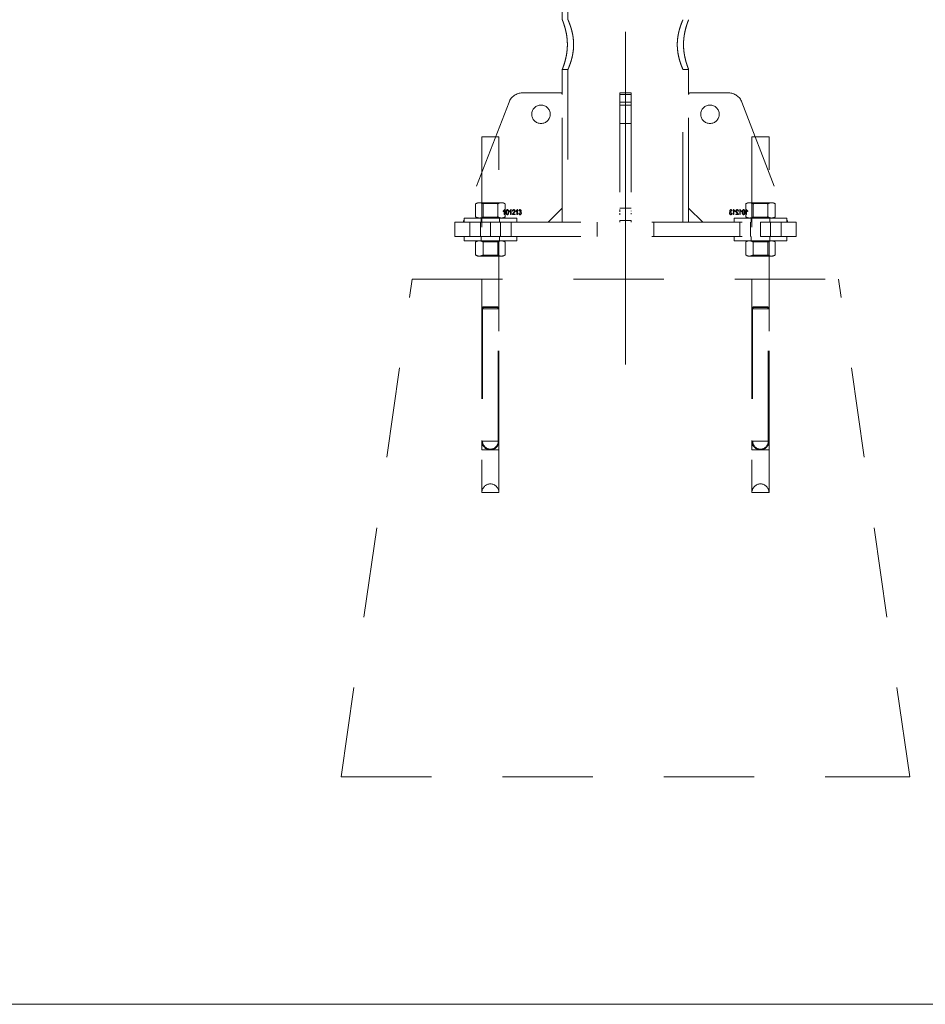
# Model space of a CAD drawing. Units: millimetres. Extents: x 0 to 59.4, y 0 to 42.1.
# Drawn here: x 16.2 to 17.5, y 5.7 to 7.1 of the extents above; entities that cross this region are included whole.
import ezdxf

# ---------------------------------------------------------------- set-up
doc = ezdxf.new("R2010")
doc.units = ezdxf.units.MM
doc.linetypes.add('CENTERX2', pattern=[2.032, 1.27, -0.254, 0.254, -0.254])
doc.linetypes.add('HIDDEN', pattern=[0.1905, 0.127, -0.0635])
doc.layers.add('LE_NORM', color=179, linetype='Continuous', lineweight=40)

msp = doc.modelspace()

# ---------------------------------------------------------------- linework, layer by layer
at = {"color": 7, "linetype": 'HIDDEN', "lineweight": 0}
for p, q in [((17.0098, 7.36784), (17.0098, 7.06261)), ((17.0178, 7.36784), (17.0178, 7.06264)), ((17.0098, 6.99283), (17.0098, 6.9577)), ((17.0098, 6.9927), (17.01785, 6.9927)), ((17.0178, 6.99283), (17.0178, 6.7777)), ((17.17956, 6.9927), (17.1876, 6.9927)), ((17.1796, 6.7777), (17.1796, 6.99279)), ((17.1876, 6.9577), (17.1876, 6.99275)), ((17.0078, 6.9597), (16.95353, 6.9597)), ((17.0098, 6.7977), (17.0098, 6.9577)), ((17.0907, 6.9597), (17.1067, 6.9597)), ((17.0907, 6.94688), (17.0907, 6.9597)), ((17.0907, 6.9577), (17.1067, 6.9577)), ((17.1067, 6.9597), (17.1067, 6.94688)), ((17.1876, 6.7977), (17.1876, 6.9577)), ((17.1896, 6.9597), (17.24386, 6.9597)), ((16.93487, 6.94688), (16.87084, 6.78042)), ((17.1067, 6.94688), (17.0907, 6.94688)), ((17.0907, 6.94688), (17.0907, 6.78042)), ((17.1067, 6.9427), (17.0907, 6.9427)), ((17.1067, 6.94688), (17.1067, 6.78042)), ((17.26253, 6.94688), (17.32655, 6.78042)), ((17.0907, 6.9167), (17.1067, 6.9167)), ((16.8967, 6.8977), (16.9207, 6.8977)), ((16.8967, 6.8977), (16.8967, 6.3977)), ((16.9207, 6.3977), (16.9207, 6.8977)), ((17.2767, 6.8977), (17.3007, 6.8977)), ((17.2767, 6.8977), (17.2767, 6.3977)), ((17.3007, 6.3977), (17.3007, 6.8977)), ((16.8907, 6.8053), (16.88791, 6.8037)), ((16.88791, 6.78531), (16.88791, 6.8037)), ((16.8907, 6.8053), (16.89311, 6.8053)), ((16.89311, 6.8053), (16.9087, 6.8053)), ((16.8967, 6.8053), (16.8985, 6.80404)), ((16.8983, 6.78531), (16.8983, 6.8037)), ((16.9087, 6.80404), (16.8985, 6.80404)), ((16.8985, 6.80404), (16.8985, 6.78502)), ((16.9087, 6.8053), (16.92429, 6.8053)), ((16.9189, 6.80404), (16.9087, 6.80404)), ((16.9189, 6.80404), (16.9207, 6.8053)), ((16.9189, 6.78502), (16.9189, 6.80404)), ((16.91909, 6.78531), (16.91909, 6.8037)), ((16.92429, 6.8053), (16.9267, 6.8053)), ((16.92948, 6.8037), (16.9267, 6.8053)), ((16.92948, 6.78531), (16.92948, 6.8037)), ((17.2707, 6.8053), (17.26791, 6.8037)), ((17.26791, 6.78531), (17.26791, 6.8037)), ((17.2707, 6.8053), (17.27311, 6.8053)), ((17.27311, 6.8053), (17.2887, 6.8053)), ((17.2767, 6.8053), (17.2785, 6.80404)), ((17.2783, 6.78531), (17.2783, 6.8037)), ((17.2887, 6.80404), (17.2785, 6.80404)), ((17.2785, 6.80404), (17.2785, 6.78502)), ((17.2887, 6.8053), (17.30429, 6.8053)), ((17.2989, 6.80404), (17.2887, 6.80404)), ((17.2989, 6.80404), (17.3007, 6.8053)), ((17.2989, 6.78502), (17.2989, 6.80404)), ((17.29909, 6.78531), (17.29909, 6.8037)), ((17.30429, 6.8053), (17.3067, 6.8053)), ((17.30948, 6.8037), (17.3067, 6.8053)), ((17.30948, 6.78531), (17.30948, 6.8037)), ((16.9267, 6.79291), (16.9267, 6.79373)), ((16.92815, 6.78846), (16.92815, 6.794)), ((16.92888, 6.78846), (16.92815, 6.78846)), ((16.92841, 6.79555), (16.92888, 6.79555)), ((16.92888, 6.79555), (16.92888, 6.78846)), ((16.93561, 6.79291), (16.93561, 6.79373)), ((16.93706, 6.78846), (16.93706, 6.794)), ((16.93779, 6.78846), (16.93706, 6.78846)), ((16.93732, 6.79555), (16.93779, 6.79555)), ((16.93779, 6.79555), (16.93779, 6.78846)), ((16.94334, 6.78846), (16.93961, 6.78846)), ((16.94043, 6.79337), (16.9397, 6.79346)), ((16.94061, 6.78927), (16.94334, 6.78927)), ((16.94334, 6.78927), (16.94334, 6.78846)), ((16.94452, 6.79291), (16.94452, 6.79373)), ((16.94597, 6.78846), (16.94597, 6.794)), ((16.9467, 6.78846), (16.94597, 6.78846)), ((16.94623, 6.79555), (16.9467, 6.79555)), ((16.9467, 6.79555), (16.9467, 6.78846)), ((16.94852, 6.79037), (16.94925, 6.79046)), ((16.94934, 6.79373), (16.94861, 6.79382)), ((16.94988, 6.79181), (16.94997, 6.79264)), ((16.94997, 6.79264), (16.95008, 6.79263)), ((16.9898, 6.7777), (17.0098, 6.7977)), ((17.0098, 6.7977), (17.0098, 6.7777)), ((17.1067, 6.7977), (17.0907, 6.7977)), ((17.0907, 6.79478), (17.0907, 6.79482)), ((17.0907, 6.79382), (17.0907, 6.79452)), ((17.1067, 6.79372), (17.1067, 6.79334)), ((17.1067, 6.78943), (17.1067, 6.78927)), ((17.1876, 6.7977), (17.2076, 6.7777)), ((17.1876, 6.7777), (17.1876, 6.7977)), ((17.24742, 6.79264), (17.24731, 6.79263)), ((17.24751, 6.79181), (17.24742, 6.79264)), ((17.24806, 6.79373), (17.24878, 6.79382)), ((17.24888, 6.79037), (17.24815, 6.79046)), ((17.25069, 6.79555), (17.25069, 6.78846)), ((17.25117, 6.79555), (17.25069, 6.79555)), ((17.25069, 6.78846), (17.25142, 6.78846)), ((17.25142, 6.78846), (17.25142, 6.794)), ((17.25288, 6.79291), (17.25288, 6.79373)), ((17.25406, 6.78927), (17.25406, 6.78846)), ((17.25678, 6.78927), (17.25406, 6.78927)), ((17.25406, 6.78846), (17.25778, 6.78846)), ((17.25697, 6.79337), (17.25769, 6.79346)), ((17.2596, 6.79555), (17.2596, 6.78846)), ((17.26007, 6.79555), (17.2596, 6.79555)), ((17.2596, 6.78846), (17.26033, 6.78846)), ((17.26033, 6.78846), (17.26033, 6.794)), ((17.26178, 6.79291), (17.26178, 6.79373)), ((17.26851, 6.79555), (17.26851, 6.78846)), ((17.26898, 6.79555), (17.26851, 6.79555)), ((17.26851, 6.78846), (17.26924, 6.78846)), ((17.26924, 6.78846), (17.26924, 6.794)), ((17.27069, 6.79291), (17.27069, 6.79373)), ((16.8587, 6.7577), (16.8587, 6.7777)), ((16.8587, 6.7777), (16.9087, 6.7777)), ((16.8717, 6.7837), (16.9457, 6.7837)), ((16.8717, 6.7837), (16.8717, 6.7777)), ((16.8797, 6.7777), (16.8797, 6.7577)), ((16.88791, 6.78531), (16.8907, 6.7837)), ((16.8947, 6.7577), (16.8947, 6.7777)), ((16.8957, 6.7837), (16.8957, 6.7777)), ((16.8985, 6.78502), (16.8967, 6.78376)), ((16.8967, 6.78376), (16.9087, 6.78376)), ((16.8967, 6.78376), (16.8967, 6.7837)), ((16.8985, 6.78502), (16.9189, 6.78502)), ((16.9087, 6.78376), (16.9207, 6.78376)), ((16.9087, 6.7777), (16.9087, 6.7577)), ((16.9087, 6.7777), (17.2887, 6.7777)), ((16.9207, 6.78376), (16.9189, 6.78502)), ((16.9207, 6.7837), (16.9207, 6.78376)), ((16.9217, 6.7777), (16.9217, 6.7837)), ((16.9227, 6.7577), (16.9227, 6.7777)), ((16.9267, 6.7837), (16.92948, 6.78531)), ((16.9377, 6.7577), (16.9377, 6.7777)), ((16.9457, 6.7777), (16.9457, 6.7837)), ((17.0587, 6.7777), (17.0587, 6.7577)), ((17.0907, 6.78042), (17.1067, 6.78042)), ((17.0907, 6.7777), (17.0907, 6.78042)), ((17.1067, 6.78042), (17.1067, 6.7777)), ((17.1387, 6.7577), (17.1387, 6.7777)), ((17.2517, 6.7837), (17.3257, 6.7837)), ((17.2517, 6.7837), (17.2517, 6.7777)), ((17.2597, 6.7777), (17.2597, 6.7577)), ((17.26791, 6.78531), (17.2707, 6.7837)), ((17.2747, 6.7577), (17.2747, 6.7777)), ((17.2757, 6.7837), (17.2757, 6.7777)), ((17.2785, 6.78502), (17.2767, 6.78376)), ((17.2767, 6.78376), (17.2887, 6.78376)), ((17.2767, 6.78376), (17.2767, 6.7837)), ((17.2785, 6.78502), (17.2989, 6.78502)), ((17.2887, 6.78376), (17.3007, 6.78376)), ((17.2887, 6.7577), (17.2887, 6.7777)), ((17.2887, 6.7777), (17.3387, 6.7777)), ((17.3007, 6.78376), (17.2989, 6.78502)), ((17.3007, 6.7837), (17.3007, 6.78376)), ((17.3017, 6.7777), (17.3017, 6.7837)), ((17.3027, 6.7577), (17.3027, 6.7777)), ((17.3067, 6.7837), (17.30948, 6.78531)), ((17.3177, 6.7577), (17.3177, 6.7777)), ((17.3257, 6.7777), (17.3257, 6.7837)), ((17.3387, 6.7777), (17.3387, 6.7577)), ((16.9087, 6.7577), (16.8587, 6.7577)), ((16.8717, 6.7577), (16.8717, 6.7517)), ((16.8717, 6.7517), (16.9457, 6.7517)), ((16.8907, 6.7517), (16.88791, 6.7501)), ((16.88791, 6.73171), (16.88791, 6.7501)), ((16.8957, 6.7577), (16.8957, 6.7517)), ((16.8967, 6.7517), (16.8985, 6.75044)), ((16.8983, 6.73171), (16.8983, 6.7501)), ((16.9087, 6.75044), (16.8985, 6.75044)), ((16.8985, 6.75044), (16.8985, 6.73142)), ((16.9087, 6.7577), (17.2887, 6.7577)), ((16.9189, 6.75044), (16.9087, 6.75044)), ((16.9189, 6.75044), (16.9207, 6.7517)), ((16.9189, 6.73142), (16.9189, 6.75044)), ((16.91909, 6.73171), (16.91909, 6.7501)), ((16.9217, 6.7517), (16.9217, 6.7577)), ((16.92948, 6.7501), (16.9267, 6.7517)), ((16.92948, 6.73171), (16.92948, 6.7501)), ((16.9457, 6.7517), (16.9457, 6.7577)), ((17.2517, 6.7577), (17.2517, 6.7517)), ((17.2517, 6.7517), (17.3257, 6.7517)), ((17.2707, 6.7517), (17.26791, 6.7501)), ((17.26791, 6.73171), (17.26791, 6.7501)), ((17.2757, 6.7577), (17.2757, 6.7517)), ((17.2767, 6.7517), (17.2785, 6.75044)), ((17.2783, 6.73171), (17.2783, 6.7501)), ((17.2887, 6.75044), (17.2785, 6.75044)), ((17.2785, 6.75044), (17.2785, 6.73142)), ((17.3387, 6.7577), (17.2887, 6.7577)), ((17.2989, 6.75044), (17.2887, 6.75044)), ((17.2989, 6.75044), (17.3007, 6.7517)), ((17.2989, 6.73142), (17.2989, 6.75044)), ((17.29909, 6.73171), (17.29909, 6.7501)), ((17.3017, 6.7517), (17.3017, 6.7577)), ((17.30948, 6.7501), (17.3067, 6.7517)), ((17.30948, 6.73171), (17.30948, 6.7501)), ((17.3257, 6.7517), (17.3257, 6.7577)), ((16.88791, 6.73171), (16.8907, 6.7301)), ((16.8985, 6.73142), (16.8967, 6.73016)), ((16.8985, 6.73142), (16.9189, 6.73142)), ((16.9207, 6.73016), (16.9189, 6.73142)), ((16.9267, 6.7301), (16.92948, 6.73171)), ((17.26791, 6.73171), (17.2707, 6.7301)), ((17.2785, 6.73142), (17.2767, 6.73016)), ((17.2785, 6.73142), (17.2989, 6.73142)), ((17.3007, 6.73016), (17.2989, 6.73142)), ((17.3067, 6.7301), (17.30948, 6.73171)), ((16.89311, 6.7301), (16.8907, 6.7301)), ((16.9087, 6.7301), (16.89311, 6.7301)), ((16.8967, 6.73016), (16.9087, 6.73016)), ((16.8967, 6.73016), (16.8967, 6.7301)), ((16.9087, 6.73016), (16.9207, 6.73016)), ((16.9087, 6.7301), (16.92429, 6.7301)), ((16.9207, 6.7301), (16.9207, 6.73016)), ((16.9267, 6.7301), (16.92429, 6.7301)), ((17.27311, 6.7301), (17.2707, 6.7301)), ((17.2887, 6.7301), (17.27311, 6.7301)), ((17.2767, 6.73016), (17.2887, 6.73016)), ((17.2767, 6.73016), (17.2767, 6.7301)), ((17.2887, 6.73016), (17.3007, 6.73016)), ((17.2887, 6.7301), (17.30429, 6.7301)), ((17.3007, 6.7301), (17.3007, 6.73016)), ((17.3067, 6.7301), (17.30429, 6.7301)), ((16.6987, 5.9977), (16.7987, 6.6977)), ((16.7987, 6.6977), (17.3987, 6.6977)), ((16.8967, 6.6977), (16.8967, 6.4577)), ((16.9207, 6.4577), (16.9207, 6.6977)), ((17.2767, 6.6977), (17.2767, 6.4577)), ((17.3007, 6.4577), (17.3007, 6.6977)), ((17.4987, 5.9977), (17.3987, 6.6977)), ((16.8967, 6.6562), (16.8967, 6.4697)), ((16.92067, 6.6562), (16.89672, 6.6562)), ((16.9197, 6.6562), (16.8977, 6.6562)), ((16.8977, 6.6562), (16.8977, 6.4697)), ((16.9087, 6.6587), (16.8992, 6.6587)), ((16.9087, 6.6577), (16.8992, 6.6577)), ((16.9182, 6.6587), (16.9087, 6.6587)), ((16.9182, 6.6577), (16.9087, 6.6577)), ((16.9197, 6.4697), (16.9197, 6.6562)), ((16.9207, 6.4697), (16.9207, 6.6562)), ((17.2767, 6.6562), (17.2767, 6.4697)), ((17.30067, 6.6562), (17.27672, 6.6562)), ((17.2997, 6.6562), (17.2777, 6.6562)), ((17.2777, 6.6562), (17.2777, 6.4697)), ((17.2887, 6.6587), (17.2792, 6.6587)), ((17.2887, 6.6577), (17.2792, 6.6577)), ((17.2982, 6.6587), (17.2887, 6.6587)), ((17.2982, 6.6577), (17.2887, 6.6577)), ((17.2997, 6.4697), (17.2997, 6.6562)), ((17.3007, 6.4697), (17.3007, 6.6562)), ((16.92067, 6.4697), (16.89672, 6.4697)), ((16.9197, 6.4697), (16.8977, 6.4697)), ((17.30067, 6.4697), (17.27672, 6.4697)), ((17.2997, 6.4697), (17.2777, 6.4697)), ((16.8967, 6.4577), (16.9207, 6.4577)), ((17.2767, 6.4577), (17.3007, 6.4577)), ((16.9207, 6.3977), (16.8967, 6.3977)), ((17.3007, 6.3977), (17.2767, 6.3977)), ((16.6987, 5.9977), (17.4987, 5.9977))]:
    msp.add_line(p, q, dxfattribs=at)
at = {"color": 7, "linetype": 'Continuous', "lineweight": 0}
msp.add_line((15.43645, 5.6777), (20.56094, 5.6777), dxfattribs=at)
at = {"color": 7, "linetype": 'HIDDEN', "lineweight": 0}
for centre in [(16.9798, 6.9297), (17.2176, 6.9297)]:
    msp.add_circle(centre, 0.013, dxfattribs=at)
for centre, radius, start, end in [((16.95353, 6.9397), 0.02, 90, 158.96249), ((17.0078, 6.9577), 0.002, 360, 90), ((17.1896, 6.9577), 0.002, 90, 180), ((17.24386, 6.9397), 0.02, 21.03751, 90), ((16.87271, 6.7797), 0.002, 158.96249, 270), ((17.32468, 6.7797), 0.002, 270, 21.03751), ((16.8992, 6.6562), 0.0025, 90, 180), ((16.8992, 6.6562), 0.0015, 90, 180), ((16.9182, 6.6562), 0.0025, 0, 90), ((16.9182, 6.6562), 0.0015, 0, 90), ((17.2792, 6.6562), 0.0025, 90, 180), ((17.2792, 6.6562), 0.0015, 90, 180), ((17.2982, 6.6562), 0.0025, 0, 90), ((17.2982, 6.6562), 0.0015, 0, 90), ((16.9087, 6.4697), 0.012, 180, 0), ((16.9087, 6.4697), 0.011, 180, 0), ((17.2887, 6.4697), 0.012, 180, 0), ((17.2887, 6.4697), 0.011, 180, 0), ((16.9087, 6.3977), 0.012, 0, 180), ((17.2887, 6.3977), 0.012, 0, 180)]:
    msp.add_arc(centre, radius, start, end, dxfattribs=at)
for points, knots in [([(17.00985, 6.99283), (17.00984, 6.9928), (17.0098, 6.99272), (17.01014, 6.99357), (17.01077, 6.99524), (17.01169, 6.99778), (17.01278, 7.00109), (17.01397, 7.0052), (17.01514, 7.01004), (17.01613, 7.0155), (17.01679, 7.02126), (17.01704, 7.02716), (17.01688, 7.03281), (17.01635, 7.03824), (17.01555, 7.0433), (17.01452, 7.04806), (17.01335, 7.05241), (17.01216, 7.05623), (17.01109, 7.0593), (17.01028, 7.06146), (17.00984, 7.0626), (17.00984, 7.06261), (17.00984, 7.06261)], [0, 0, 0, 0, 0.0251914, 0.0742545, 0.1247049, 0.1745756, 0.2257286, 0.278755, 0.3332362, 0.3875276, 0.4435882, 0.4946216, 0.5473135, 0.5956982, 0.6453884, 0.6957564, 0.7473997, 0.8012661, 0.8566905, 0.9103748, 0.9658278, 1, 1, 1, 1]), ([(17.01785, 6.99283), (17.01784, 6.9928), (17.0178, 6.99271), (17.01814, 6.99351), (17.01881, 6.9951), (17.01978, 6.99755), (17.02096, 7.00075), (17.02228, 7.00476), (17.02358, 7.00952), (17.02473, 7.01495), (17.0255, 7.02071), (17.02583, 7.02663), (17.02569, 7.03225), (17.02514, 7.03764), (17.0243, 7.04265), (17.0232, 7.04738), (17.02193, 7.05176), (17.02061, 7.05567), (17.01939, 7.05888), (17.01844, 7.0612), (17.01788, 7.06252), (17.01784, 7.06261), (17.01782, 7.06264)], [0, 0, 0, 0, 0.02288428, 0.07124866, 0.12098071, 0.17017055, 0.22059981, 0.27346405, 0.32774796, 0.3824291, 0.43892216, 0.48982348, 0.54243996, 0.58986488, 0.63856129, 0.68813846, 0.73893087, 0.79283237, 0.84827043, 0.90233116, 0.95821303, 1, 1, 1, 1]), ([(17.1796, 7.0627), (17.17956, 7.06262), (17.17949, 7.06245), (17.1789, 7.06107), (17.17802, 7.05892), (17.1769, 7.05597), (17.17562, 7.05224), (17.17429, 7.04775), (17.17306, 7.04254), (17.17213, 7.03689), (17.17163, 7.03097), (17.1716, 7.02525), (17.17201, 7.01973), (17.17274, 7.01461), (17.17376, 7.00976), (17.17498, 7.00524), (17.17629, 7.00114), (17.17757, 6.99765), (17.17864, 6.99494), (17.17936, 6.99326), (17.17966, 6.99255), (17.17952, 6.99288), (17.1792, 6.9936), (17.17888, 6.99441), (17.17881, 6.99456)], [0, 0, 0, 0, 0.0451157, 0.0916096, 0.1367078, 0.183003, 0.2303156, 0.278862, 0.3285862, 0.3798974, 0.4270085, 0.4757471, 0.5190382, 0.56354, 0.6078745, 0.653292, 0.7016416, 0.7513156, 0.8008052, 0.8519345, 0.8980969, 0.9457587, 0.9895147, 1, 1, 1, 1]), ([(17.1876, 7.0627), (17.18756, 7.06262), (17.18749, 7.06244), (17.18695, 7.06104), (17.18614, 7.05885), (17.18511, 7.05585), (17.18394, 7.05205), (17.18274, 7.04752), (17.18165, 7.0423), (17.18084, 7.03665), (17.1804, 7.03074), (17.1804, 7.025), (17.18078, 7.01943), (17.18147, 7.01424), (17.18241, 7.00934), (17.18353, 7.0048), (17.18473, 7.00073), (17.18587, 6.99732), (17.18681, 6.99474), (17.18743, 6.99313), (17.18763, 6.99261), (17.18761, 6.99267), (17.18743, 6.99312), (17.18743, 6.99314)], [0, 0, 0, 0, 0.0478856, 0.097222, 0.1450917, 0.1942476, 0.2441281, 0.2953372, 0.3472279, 0.4007549, 0.4502819, 0.5014589, 0.5477787, 0.5953972, 0.6427251, 0.6912449, 0.7420546, 0.7942789, 0.8459069, 0.899213, 0.9478642, 0.9980588, 1, 1, 1, 1]), ([(17.01685, 7.03149), (17.01689, 7.03095), (17.01698, 7.0297), (17.01698, 7.02843), (17.01698, 7.0277)], [0, 0, 0, 0, 0.4305746, 1, 1, 1, 1]), ([(17.02564, 7.03119), (17.02567, 7.03081), (17.02577, 7.02966), (17.02576, 7.02849), (17.02576, 7.0277)], [0, 0, 0, 0, 0.3305246, 1, 1, 1, 1]), ([(16.89311, 6.8053), (16.89299, 6.8053), (16.89205, 6.80529), (16.89029, 6.80494), (16.88871, 6.80411), (16.88791, 6.8037)], [0, 0, 0, 0, 0.07009, 0.5307844, 1, 1, 1, 1]), ([(16.8983, 6.8037), (16.89746, 6.80415), (16.89576, 6.80505), (16.894, 6.80522), (16.89311, 6.8053)], [0, 0, 0, 0, 0.495458, 1, 1, 1, 1]), ([(16.8983, 6.8037), (16.89918, 6.80394), (16.90256, 6.80488), (16.90608, 6.80512), (16.9087, 6.8053)], [0, 0, 0, 0, 0.2575513, 1, 1, 1, 1]), ([(16.9087, 6.8053), (16.90964, 6.80528), (16.91316, 6.80519), (16.91658, 6.80433), (16.91909, 6.8037)], [0, 0, 0, 0, 0.2686336, 1, 1, 1, 1]), ([(16.92429, 6.8053), (16.92416, 6.8053), (16.92323, 6.80529), (16.92147, 6.80494), (16.91989, 6.80411), (16.91909, 6.8037)], [0, 0, 0, 0, 0.07009, 0.5307844, 1, 1, 1, 1]), ([(16.92948, 6.8037), (16.92864, 6.80415), (16.92693, 6.80505), (16.92517, 6.80522), (16.92429, 6.8053)], [0, 0, 0, 0, 0.49545796, 1, 1, 1, 1]), ([(17.27311, 6.8053), (17.27299, 6.8053), (17.27205, 6.80529), (17.27029, 6.80494), (17.26871, 6.80411), (17.26791, 6.8037)], [0, 0, 0, 0, 0.07009003, 0.53078443, 1, 1, 1, 1]), ([(17.2783, 6.8037), (17.27746, 6.80415), (17.27576, 6.80505), (17.274, 6.80522), (17.27311, 6.8053)], [0, 0, 0, 0, 0.495458, 1, 1, 1, 1]), ([(17.2783, 6.8037), (17.27918, 6.80394), (17.28256, 6.80488), (17.28608, 6.80512), (17.2887, 6.8053)], [0, 0, 0, 0, 0.2575513, 1, 1, 1, 1]), ([(17.2887, 6.8053), (17.28964, 6.80528), (17.29316, 6.80519), (17.29658, 6.80433), (17.29909, 6.8037)], [0, 0, 0, 0, 0.2686336, 1, 1, 1, 1]), ([(17.30429, 6.8053), (17.30416, 6.8053), (17.30323, 6.80529), (17.30147, 6.80494), (17.29989, 6.80411), (17.29909, 6.8037)], [0, 0, 0, 0, 0.07009, 0.5307844, 1, 1, 1, 1]), ([(17.30948, 6.8037), (17.30864, 6.80415), (17.30693, 6.80505), (17.30517, 6.80522), (17.30429, 6.8053)], [0, 0, 0, 0, 0.495458, 1, 1, 1, 1]), ([(16.9267, 6.79373), (16.9271, 6.794), (16.92781, 6.79448), (16.92823, 6.79522), (16.92841, 6.79555)], [0, 0, 0, 0, 0.5602037, 1, 1, 1, 1]), ([(16.92815, 6.794), (16.92791, 6.79376), (16.92748, 6.79333), (16.92694, 6.79304), (16.9267, 6.79291)], [0, 0, 0, 0, 0.5597552, 1, 1, 1, 1]), ([(16.9307, 6.79195), (16.93072, 6.79271), (16.93076, 6.79384), (16.93136, 6.79506), (16.932, 6.7955), (16.93238, 6.79553), (16.93257, 6.79555)], [0, 0, 0, 0, 0.5008268, 0.7499663, 0.8749044, 1, 1, 1, 1]), ([(16.93256, 6.78837), (16.93237, 6.78838), (16.932, 6.78842), (16.93136, 6.78887), (16.93072, 6.79006), (16.93071, 6.79119), (16.9307, 6.79195)], [0, 0, 0, 0, 0.125012, 0.2500727, 0.4989529, 1, 1, 1, 1]), ([(16.93254, 6.79482), (16.9324, 6.79479), (16.93212, 6.79474), (16.93174, 6.7943), (16.93144, 6.79336), (16.93143, 6.79252), (16.93143, 6.79196)], [0, 0, 0, 0, 0.1239265, 0.2488895, 0.4982198, 1, 1, 1, 1]), ([(16.93143, 6.79196), (16.93143, 6.79139), (16.93143, 6.79054), (16.93175, 6.78959), (16.93216, 6.78916), (16.93244, 6.78911), (16.93258, 6.78909)], [0, 0, 0, 0, 0.5017734, 0.7508811, 0.8757789, 1, 1, 1, 1]), ([(16.9337, 6.79196), (16.9337, 6.79252), (16.93369, 6.79337), (16.93338, 6.79433), (16.93296, 6.79476), (16.93268, 6.7948), (16.93254, 6.79482)], [0, 0, 0, 0, 0.5017988, 0.7508916, 0.8757487, 1, 1, 1, 1]), ([(16.93443, 6.79195), (16.9344, 6.7912), (16.93437, 6.79007), (16.93377, 6.78885), (16.93313, 6.78841), (16.93275, 6.78838), (16.93256, 6.78837)], [0, 0, 0, 0, 0.5008044, 0.7499406, 0.874878, 1, 1, 1, 1]), ([(16.93257, 6.79555), (16.93271, 6.79554), (16.933, 6.79552), (16.93349, 6.79529), (16.93372, 6.79499), (16.93386, 6.79481)], [0, 0, 0, 0, 0.2805363, 0.5607877, 1, 1, 1, 1]), ([(16.93258, 6.78909), (16.93272, 6.78912), (16.933, 6.78917), (16.93339, 6.78961), (16.93369, 6.79055), (16.9337, 6.79139), (16.9337, 6.79196)], [0, 0, 0, 0, 0.1239826, 0.2489212, 0.4982533, 1, 1, 1, 1]), ([(16.93386, 6.79481), (16.93406, 6.79429), (16.93442, 6.79337), (16.93442, 6.79239), (16.93443, 6.79195)], [0, 0, 0, 0, 0.5583328, 1, 1, 1, 1]), ([(16.93561, 6.79373), (16.93601, 6.794), (16.93672, 6.79448), (16.93714, 6.79522), (16.93732, 6.79555)], [0, 0, 0, 0, 0.5602037, 1, 1, 1, 1]), ([(16.93706, 6.794), (16.93682, 6.79376), (16.93638, 6.79333), (16.93585, 6.79304), (16.93561, 6.79291)], [0, 0, 0, 0, 0.55975523, 1, 1, 1, 1]), ([(16.93961, 6.78846), (16.93965, 6.78874), (16.93972, 6.7893), (16.94025, 6.79019), (16.94074, 6.79073), (16.94104, 6.79105)], [0, 0, 0, 0, 0.27899831, 0.55915327, 1, 1, 1, 1]), ([(16.9397, 6.79346), (16.93974, 6.79375), (16.93981, 6.79433), (16.94022, 6.79506), (16.94087, 6.79549), (16.94133, 6.79553), (16.94156, 6.79555)], [0, 0, 0, 0, 0.28092003, 0.56010549, 0.77977359, 1, 1, 1, 1]), ([(16.94154, 6.79482), (16.94141, 6.79481), (16.94115, 6.79479), (16.94082, 6.79456), (16.94048, 6.79411), (16.94045, 6.79367), (16.94043, 6.79337)], [0, 0, 0, 0, 0.1869992, 0.3738594, 0.5610311, 1, 1, 1, 1]), ([(16.94169, 6.79063), (16.94156, 6.79049), (16.94133, 6.79025), (16.94103, 6.78991), (16.94079, 6.78961), (16.94067, 6.78939), (16.94061, 6.78927)], [0, 0, 0, 0, 0.3400533, 0.5600752, 0.7800781, 1, 1, 1, 1]), ([(16.94104, 6.79105), (16.94144, 6.79146), (16.94199, 6.79204), (16.94252, 6.79293), (16.94258, 6.79338), (16.94261, 6.7936)], [0, 0, 0, 0, 0.56060519, 0.78063795, 1, 1, 1, 1]), ([(16.94261, 6.7936), (16.9426, 6.79377), (16.94257, 6.79411), (16.9423, 6.79452), (16.94194, 6.79478), (16.94167, 6.79481), (16.94154, 6.79482)], [0, 0, 0, 0, 0.2804253, 0.5599428, 0.7799288, 1, 1, 1, 1]), ([(16.94156, 6.79555), (16.94185, 6.79552), (16.94241, 6.79547), (16.94298, 6.79489), (16.94329, 6.79424), (16.94332, 6.7938), (16.94334, 6.79359)], [0, 0, 0, 0, 0.27969348, 0.55826052, 0.77910199, 1, 1, 1, 1]), ([(16.94334, 6.79359), (16.9433, 6.79326), (16.94323, 6.79261), (16.94258, 6.79162), (16.94203, 6.79101), (16.94169, 6.79063)], [0, 0, 0, 0, 0.279141, 0.5590777, 1, 1, 1, 1]), ([(16.94452, 6.79373), (16.94492, 6.794), (16.94563, 6.79448), (16.94604, 6.79522), (16.94623, 6.79555)], [0, 0, 0, 0, 0.5602037, 1, 1, 1, 1]), ([(16.94597, 6.794), (16.94573, 6.79376), (16.94529, 6.79333), (16.94476, 6.79304), (16.94452, 6.79291)], [0, 0, 0, 0, 0.5597552, 1, 1, 1, 1]), ([(16.95033, 6.78837), (16.95005, 6.7884), (16.94949, 6.78848), (16.94874, 6.78922), (16.9486, 6.78993), (16.94852, 6.79037)], [0, 0, 0, 0, 0.27998986, 0.5605586, 1, 1, 1, 1]), ([(16.94861, 6.79382), (16.94866, 6.79407), (16.94876, 6.79456), (16.94917, 6.79514), (16.94973, 6.79549), (16.95013, 6.79553), (16.95032, 6.79555)], [0, 0, 0, 0, 0.280681, 0.5599996, 0.7799415, 1, 1, 1, 1]), ([(16.94925, 6.79046), (16.94932, 6.7901), (16.94942, 6.7896), (16.94992, 6.78914), (16.9502, 6.78911), (16.95034, 6.78909)], [0, 0, 0, 0, 0.55962411, 0.77983399, 1, 1, 1, 1]), ([(16.95034, 6.79482), (16.95019, 6.7948), (16.94988, 6.79476), (16.94946, 6.79436), (16.94939, 6.79397), (16.94934, 6.79373)], [0, 0, 0, 0, 0.2800526, 0.5599026, 1, 1, 1, 1]), ([(16.95038, 6.79191), (16.95029, 6.7919), (16.95012, 6.79189), (16.94995, 6.79184), (16.94988, 6.79181)], [0, 0, 0, 0, 0.5596945, 1, 1, 1, 1]), ([(16.95008, 6.79263), (16.95025, 6.79264), (16.9506, 6.79267), (16.951, 6.79297), (16.95122, 6.79336), (16.95124, 6.79363), (16.95125, 6.79377)], [0, 0, 0, 0, 0.2801509, 0.5592967, 0.7793444, 1, 1, 1, 1]), ([(16.95032, 6.79555), (16.95058, 6.79551), (16.95109, 6.79544), (16.95163, 6.79492), (16.95193, 6.79433), (16.95196, 6.79393), (16.95197, 6.79372)], [0, 0, 0, 0, 0.2790548, 0.5587479, 0.7791879, 1, 1, 1, 1]), ([(16.95225, 6.79057), (16.95222, 6.79026), (16.95217, 6.78965), (16.95169, 6.78892), (16.95105, 6.78844), (16.95057, 6.78839), (16.95033, 6.78837)], [0, 0, 0, 0, 0.2804019, 0.5599334, 0.7800576, 1, 1, 1, 1]), ([(16.95125, 6.79377), (16.95124, 6.79391), (16.95122, 6.7942), (16.95099, 6.79455), (16.95069, 6.79478), (16.95046, 6.79481), (16.95034, 6.79482)], [0, 0, 0, 0, 0.280461, 0.5598856, 0.7799956, 1, 1, 1, 1]), ([(16.95034, 6.78909), (16.95054, 6.78913), (16.95093, 6.7892), (16.95142, 6.78975), (16.95148, 6.79025), (16.95152, 6.79056)], [0, 0, 0, 0, 0.2792491, 0.5603806, 1, 1, 1, 1]), ([(16.95152, 6.79056), (16.95151, 6.79074), (16.95148, 6.79111), (16.95121, 6.79157), (16.95082, 6.79186), (16.95053, 6.7919), (16.95038, 6.79191)], [0, 0, 0, 0, 0.2805844, 0.5600679, 0.7800546, 1, 1, 1, 1]), ([(16.95197, 6.79372), (16.95196, 6.79357), (16.95194, 6.79325), (16.95172, 6.7927), (16.95139, 6.79245), (16.95118, 6.7923)], [0, 0, 0, 0, 0.2809982, 0.5617799, 1, 1, 1, 1]), ([(16.95118, 6.7923), (16.95138, 6.79222), (16.95176, 6.79206), (16.95216, 6.79141), (16.95221, 6.79089), (16.95225, 6.79057)], [0, 0, 0, 0, 0.2796652, 0.5598104, 1, 1, 1, 1]), ([(17.0907, 6.79555), (17.0907, 6.79551), (17.0907, 6.79544), (17.0907, 6.79492), (17.0907, 6.79433), (17.0907, 6.79393), (17.0907, 6.79372)], [0, 0, 0, 0, 0.2790548, 0.5587479, 0.7791879, 1, 1, 1, 1]), ([(17.0907, 6.79377), (17.0907, 6.79391), (17.0907, 6.7942), (17.0907, 6.79449), (17.0907, 6.79459), (17.0907, 6.7946)], [0, 0, 0, 0, 0.4638413, 0.9259684, 1, 1, 1, 1]), ([(17.0907, 6.794), (17.0907, 6.79376), (17.0907, 6.79333), (17.0907, 6.79304), (17.0907, 6.79291)], [0, 0, 0, 0, 0.55975523, 1, 1, 1, 1]), ([(17.0907, 6.79263), (17.0907, 6.79264), (17.0907, 6.79267), (17.0907, 6.79297), (17.0907, 6.79336), (17.0907, 6.79363), (17.0907, 6.79377)], [0, 0, 0, 0, 0.2801509, 0.55929672, 0.77934439, 1, 1, 1, 1]), ([(17.0907, 6.79372), (17.0907, 6.79357), (17.0907, 6.79325), (17.0907, 6.7927), (17.0907, 6.79245), (17.0907, 6.7923)], [0, 0, 0, 0, 0.2809982, 0.5617799, 1, 1, 1, 1]), ([(17.0907, 6.79057), (17.0907, 6.79026), (17.0907, 6.78965), (17.0907, 6.78892), (17.0907, 6.78844), (17.0907, 6.78839), (17.0907, 6.78837)], [0, 0, 0, 0, 0.2804019, 0.5599334, 0.7800576, 1, 1, 1, 1]), ([(17.1067, 6.79063), (17.1067, 6.79049), (17.1067, 6.79025), (17.1067, 6.79), (17.1067, 6.78989), (17.1067, 6.78988)], [0, 0, 0, 0, 0.5839198, 0.9617288, 1, 1, 1, 1]), ([(17.24621, 6.7923), (17.24602, 6.79222), (17.24564, 6.79206), (17.24523, 6.79141), (17.24518, 6.79089), (17.24515, 6.79057)], [0, 0, 0, 0, 0.27966517, 0.55981037, 1, 1, 1, 1]), ([(17.24515, 6.79057), (17.24517, 6.79026), (17.24522, 6.78965), (17.2457, 6.78892), (17.24634, 6.78844), (17.24682, 6.78839), (17.24706, 6.78837)], [0, 0, 0, 0, 0.2804019, 0.5599334, 0.7800576, 1, 1, 1, 1]), ([(17.24707, 6.79555), (17.24681, 6.79551), (17.2463, 6.79544), (17.24576, 6.79492), (17.24546, 6.79433), (17.24543, 6.79393), (17.24542, 6.79372)], [0, 0, 0, 0, 0.2790548, 0.5587479, 0.7791879, 1, 1, 1, 1]), ([(17.24542, 6.79372), (17.24543, 6.79357), (17.24545, 6.79325), (17.24568, 6.7927), (17.24601, 6.79245), (17.24621, 6.7923)], [0, 0, 0, 0, 0.28099825, 0.56177986, 1, 1, 1, 1]), ([(17.24588, 6.79056), (17.24589, 6.79074), (17.24591, 6.79111), (17.24619, 6.79157), (17.24657, 6.79186), (17.24686, 6.7919), (17.24701, 6.79191)], [0, 0, 0, 0, 0.2805844, 0.5600679, 0.7800546, 1, 1, 1, 1]), ([(17.24705, 6.78909), (17.24686, 6.78913), (17.24647, 6.7892), (17.24597, 6.78975), (17.24591, 6.79025), (17.24588, 6.79056)], [0, 0, 0, 0, 0.2792491, 0.5603806, 1, 1, 1, 1]), ([(17.24615, 6.79377), (17.24616, 6.79391), (17.24618, 6.7942), (17.2464, 6.79455), (17.24671, 6.79478), (17.24694, 6.79481), (17.24705, 6.79482)], [0, 0, 0, 0, 0.280461, 0.5598856, 0.7799956, 1, 1, 1, 1]), ([(17.24731, 6.79263), (17.24714, 6.79264), (17.2468, 6.79267), (17.2464, 6.79297), (17.24618, 6.79336), (17.24616, 6.79363), (17.24615, 6.79377)], [0, 0, 0, 0, 0.2801509, 0.5592967, 0.7793444, 1, 1, 1, 1]), ([(17.24701, 6.79191), (17.24711, 6.7919), (17.24728, 6.79189), (17.24744, 6.79184), (17.24751, 6.79181)], [0, 0, 0, 0, 0.5596945, 1, 1, 1, 1]), ([(17.24705, 6.79482), (17.24721, 6.7948), (17.24751, 6.79476), (17.24793, 6.79436), (17.24801, 6.79397), (17.24806, 6.79373)], [0, 0, 0, 0, 0.2800526, 0.5599026, 1, 1, 1, 1]), ([(17.24815, 6.79046), (17.24807, 6.7901), (17.24797, 6.7896), (17.24748, 6.78914), (17.24719, 6.78911), (17.24705, 6.78909)], [0, 0, 0, 0, 0.5596241, 0.779834, 1, 1, 1, 1]), ([(17.24706, 6.78837), (17.24734, 6.7884), (17.2479, 6.78848), (17.24866, 6.78922), (17.24879, 6.78993), (17.24888, 6.79037)], [0, 0, 0, 0, 0.27998986, 0.5605586, 1, 1, 1, 1]), ([(17.24878, 6.79382), (17.24873, 6.79407), (17.24863, 6.79456), (17.24822, 6.79514), (17.24766, 6.79549), (17.24727, 6.79553), (17.24707, 6.79555)], [0, 0, 0, 0, 0.280681, 0.5599996, 0.7799415, 1, 1, 1, 1]), ([(17.25288, 6.79373), (17.25248, 6.794), (17.25177, 6.79448), (17.25135, 6.79522), (17.25117, 6.79555)], [0, 0, 0, 0, 0.56020373, 1, 1, 1, 1]), ([(17.25142, 6.794), (17.25166, 6.79376), (17.2521, 6.79333), (17.25264, 6.79304), (17.25288, 6.79291)], [0, 0, 0, 0, 0.55975523, 1, 1, 1, 1]), ([(17.25583, 6.79555), (17.25555, 6.79552), (17.25499, 6.79547), (17.25441, 6.79489), (17.25411, 6.79424), (17.25407, 6.7938), (17.25406, 6.79359)], [0, 0, 0, 0, 0.2796935, 0.5582605, 0.779102, 1, 1, 1, 1]), ([(17.25406, 6.79359), (17.25409, 6.79326), (17.25416, 6.79261), (17.25481, 6.79162), (17.25536, 6.79101), (17.2557, 6.79063)], [0, 0, 0, 0, 0.279141, 0.5590777, 1, 1, 1, 1]), ([(17.25478, 6.7936), (17.2548, 6.79377), (17.25482, 6.79411), (17.25509, 6.79452), (17.25546, 6.79478), (17.25572, 6.79481), (17.25586, 6.79482)], [0, 0, 0, 0, 0.2804253, 0.5599428, 0.7799288, 1, 1, 1, 1]), ([(17.25635, 6.79105), (17.25595, 6.79146), (17.2554, 6.79204), (17.25488, 6.79293), (17.25482, 6.79338), (17.25478, 6.7936)], [0, 0, 0, 0, 0.56060519, 0.78063795, 1, 1, 1, 1]), ([(17.2557, 6.79063), (17.25584, 6.79049), (17.25606, 6.79025), (17.25636, 6.78991), (17.2566, 6.78961), (17.25672, 6.78939), (17.25678, 6.78927)], [0, 0, 0, 0, 0.3400533, 0.5600752, 0.7800781, 1, 1, 1, 1]), ([(17.25769, 6.79346), (17.25766, 6.79375), (17.25759, 6.79433), (17.25717, 6.79506), (17.25652, 6.79549), (17.25606, 6.79553), (17.25583, 6.79555)], [0, 0, 0, 0, 0.28092, 0.5601055, 0.7797736, 1, 1, 1, 1]), ([(17.25586, 6.79482), (17.25599, 6.79481), (17.25624, 6.79479), (17.25657, 6.79456), (17.25691, 6.79411), (17.25694, 6.79367), (17.25697, 6.79337)], [0, 0, 0, 0, 0.1869992, 0.3738594, 0.5610311, 1, 1, 1, 1]), ([(17.25778, 6.78846), (17.25775, 6.78874), (17.25767, 6.7893), (17.25715, 6.79019), (17.25665, 6.79073), (17.25635, 6.79105)], [0, 0, 0, 0, 0.27899831, 0.55915327, 1, 1, 1, 1]), ([(17.26178, 6.79373), (17.26139, 6.794), (17.26068, 6.79448), (17.26026, 6.79522), (17.26007, 6.79555)], [0, 0, 0, 0, 0.5602037, 1, 1, 1, 1]), ([(17.26033, 6.794), (17.26057, 6.79376), (17.26101, 6.79333), (17.26155, 6.79304), (17.26178, 6.79291)], [0, 0, 0, 0, 0.55975523, 1, 1, 1, 1]), ([(17.26354, 6.79481), (17.26334, 6.79429), (17.26298, 6.79337), (17.26297, 6.79239), (17.26297, 6.79195)], [0, 0, 0, 0, 0.5583328, 1, 1, 1, 1]), ([(17.26297, 6.79195), (17.26299, 6.7912), (17.26303, 6.79007), (17.26363, 6.78885), (17.26427, 6.78841), (17.26465, 6.78838), (17.26483, 6.78837)], [0, 0, 0, 0, 0.5008044, 0.7499406, 0.874878, 1, 1, 1, 1]), ([(17.26483, 6.79555), (17.26468, 6.79554), (17.26439, 6.79552), (17.26391, 6.79529), (17.26368, 6.79499), (17.26354, 6.79481)], [0, 0, 0, 0, 0.2805363, 0.5607877, 1, 1, 1, 1]), ([(17.26369, 6.79196), (17.2637, 6.79252), (17.2637, 6.79337), (17.26402, 6.79433), (17.26443, 6.79476), (17.26471, 6.7948), (17.26486, 6.79482)], [0, 0, 0, 0, 0.5017988, 0.75089163, 0.87574874, 1, 1, 1, 1]), ([(17.26481, 6.78909), (17.26467, 6.78912), (17.26439, 6.78917), (17.26401, 6.78961), (17.2637, 6.79055), (17.2637, 6.79139), (17.26369, 6.79196)], [0, 0, 0, 0, 0.1239826, 0.2489212, 0.4982533, 1, 1, 1, 1]), ([(17.26597, 6.79196), (17.26596, 6.79139), (17.26596, 6.79054), (17.26565, 6.78959), (17.26524, 6.78916), (17.26495, 6.78911), (17.26481, 6.78909)], [0, 0, 0, 0, 0.5017734, 0.7508811, 0.8757789, 1, 1, 1, 1]), ([(17.26669, 6.79195), (17.26667, 6.79271), (17.26664, 6.79384), (17.26603, 6.79506), (17.26539, 6.7955), (17.26501, 6.79553), (17.26483, 6.79555)], [0, 0, 0, 0, 0.5008268, 0.7499663, 0.8749044, 1, 1, 1, 1]), ([(17.26483, 6.78837), (17.26502, 6.78838), (17.2654, 6.78842), (17.26603, 6.78887), (17.26667, 6.79006), (17.26669, 6.79119), (17.26669, 6.79195)], [0, 0, 0, 0, 0.125012, 0.2500727, 0.4989529, 1, 1, 1, 1]), ([(17.26486, 6.79482), (17.265, 6.79479), (17.26528, 6.79474), (17.26566, 6.7943), (17.26596, 6.79336), (17.26596, 6.79252), (17.26597, 6.79196)], [0, 0, 0, 0, 0.1239265, 0.2488895, 0.4982198, 1, 1, 1, 1]), ([(17.27069, 6.79373), (17.2703, 6.794), (17.26959, 6.79448), (17.26917, 6.79522), (17.26898, 6.79555)], [0, 0, 0, 0, 0.56020373, 1, 1, 1, 1]), ([(17.26924, 6.794), (17.26948, 6.79376), (17.26992, 6.79333), (17.27046, 6.79304), (17.27069, 6.79291)], [0, 0, 0, 0, 0.5597552, 1, 1, 1, 1]), ([(16.89311, 6.7837), (16.89299, 6.78371), (16.89205, 6.78372), (16.89029, 6.78407), (16.88871, 6.7849), (16.88791, 6.78531)], [0, 0, 0, 0, 0.07009, 0.5307844, 1, 1, 1, 1]), ([(16.8983, 6.78531), (16.89746, 6.78486), (16.89576, 6.78396), (16.894, 6.78379), (16.89311, 6.7837)], [0, 0, 0, 0, 0.49545796, 1, 1, 1, 1]), ([(16.8983, 6.78531), (16.89918, 6.78507), (16.90256, 6.78413), (16.90608, 6.78388), (16.9087, 6.7837)], [0, 0, 0, 0, 0.2575513, 1, 1, 1, 1]), ([(16.9087, 6.7837), (16.90964, 6.78373), (16.91316, 6.78382), (16.91658, 6.78468), (16.91909, 6.78531)], [0, 0, 0, 0, 0.2686336, 1, 1, 1, 1]), ([(16.92429, 6.7837), (16.92416, 6.78371), (16.92323, 6.78372), (16.92147, 6.78407), (16.91989, 6.7849), (16.91909, 6.78531)], [0, 0, 0, 0, 0.07009, 0.5307844, 1, 1, 1, 1]), ([(16.92948, 6.78531), (16.92864, 6.78486), (16.92693, 6.78396), (16.92517, 6.78379), (16.92429, 6.7837)], [0, 0, 0, 0, 0.495458, 1, 1, 1, 1]), ([(17.27311, 6.7837), (17.27299, 6.78371), (17.27205, 6.78372), (17.27029, 6.78407), (17.26871, 6.7849), (17.26791, 6.78531)], [0, 0, 0, 0, 0.07009, 0.5307844, 1, 1, 1, 1]), ([(17.2783, 6.78531), (17.27746, 6.78486), (17.27576, 6.78396), (17.274, 6.78379), (17.27311, 6.7837)], [0, 0, 0, 0, 0.495458, 1, 1, 1, 1]), ([(17.2783, 6.78531), (17.27918, 6.78507), (17.28256, 6.78413), (17.28608, 6.78388), (17.2887, 6.7837)], [0, 0, 0, 0, 0.2575513, 1, 1, 1, 1]), ([(17.2887, 6.7837), (17.28964, 6.78373), (17.29316, 6.78382), (17.29658, 6.78468), (17.29909, 6.78531)], [0, 0, 0, 0, 0.2686336, 1, 1, 1, 1]), ([(17.30429, 6.7837), (17.30416, 6.78371), (17.30323, 6.78372), (17.30147, 6.78407), (17.29989, 6.7849), (17.29909, 6.78531)], [0, 0, 0, 0, 0.07009, 0.5307844, 1, 1, 1, 1]), ([(17.30948, 6.78531), (17.30864, 6.78486), (17.30693, 6.78396), (17.30517, 6.78379), (17.30429, 6.7837)], [0, 0, 0, 0, 0.495458, 1, 1, 1, 1]), ([(16.89311, 6.7517), (16.89299, 6.7517), (16.89205, 6.75169), (16.89029, 6.75134), (16.88871, 6.75051), (16.88791, 6.7501)], [0, 0, 0, 0, 0.07009, 0.5307844, 1, 1, 1, 1]), ([(16.8983, 6.7501), (16.89746, 6.75055), (16.89576, 6.75145), (16.894, 6.75162), (16.89311, 6.7517)], [0, 0, 0, 0, 0.495458, 1, 1, 1, 1]), ([(16.8983, 6.7501), (16.89918, 6.75034), (16.90256, 6.75128), (16.90608, 6.75152), (16.9087, 6.7517)], [0, 0, 0, 0, 0.2575513, 1, 1, 1, 1]), ([(16.9087, 6.7517), (16.90964, 6.75168), (16.91316, 6.75159), (16.91658, 6.75073), (16.91909, 6.7501)], [0, 0, 0, 0, 0.2686336, 1, 1, 1, 1]), ([(16.92429, 6.7517), (16.92416, 6.7517), (16.92323, 6.75169), (16.92147, 6.75134), (16.91989, 6.75051), (16.91909, 6.7501)], [0, 0, 0, 0, 0.07009, 0.5307844, 1, 1, 1, 1]), ([(16.92948, 6.7501), (16.92864, 6.75055), (16.92693, 6.75145), (16.92517, 6.75162), (16.92429, 6.7517)], [0, 0, 0, 0, 0.49545796, 1, 1, 1, 1]), ([(17.27311, 6.7517), (17.27299, 6.7517), (17.27205, 6.75169), (17.27029, 6.75134), (17.26871, 6.75051), (17.26791, 6.7501)], [0, 0, 0, 0, 0.07009003, 0.53078443, 1, 1, 1, 1]), ([(17.2783, 6.7501), (17.27746, 6.75055), (17.27576, 6.75145), (17.274, 6.75162), (17.27311, 6.7517)], [0, 0, 0, 0, 0.495458, 1, 1, 1, 1]), ([(17.2783, 6.7501), (17.27918, 6.75034), (17.28256, 6.75128), (17.28608, 6.75152), (17.2887, 6.7517)], [0, 0, 0, 0, 0.2575513, 1, 1, 1, 1]), ([(17.2887, 6.7517), (17.28964, 6.75168), (17.29316, 6.75159), (17.29658, 6.75073), (17.29909, 6.7501)], [0, 0, 0, 0, 0.2686336, 1, 1, 1, 1]), ([(17.30429, 6.7517), (17.30416, 6.7517), (17.30323, 6.75169), (17.30147, 6.75134), (17.29989, 6.75051), (17.29909, 6.7501)], [0, 0, 0, 0, 0.07009, 0.5307844, 1, 1, 1, 1]), ([(17.30948, 6.7501), (17.30864, 6.75055), (17.30693, 6.75145), (17.30517, 6.75162), (17.30429, 6.7517)], [0, 0, 0, 0, 0.495458, 1, 1, 1, 1]), ([(16.89311, 6.7301), (16.89299, 6.73011), (16.89205, 6.73012), (16.89029, 6.73047), (16.88871, 6.7313), (16.88791, 6.73171)], [0, 0, 0, 0, 0.07009, 0.5307844, 1, 1, 1, 1]), ([(16.8983, 6.73171), (16.89746, 6.73126), (16.89576, 6.73036), (16.894, 6.73019), (16.89311, 6.7301)], [0, 0, 0, 0, 0.49545796, 1, 1, 1, 1]), ([(16.8983, 6.73171), (16.89918, 6.73147), (16.90256, 6.73053), (16.90608, 6.73028), (16.9087, 6.7301)], [0, 0, 0, 0, 0.2575513, 1, 1, 1, 1]), ([(16.9087, 6.7301), (16.90964, 6.73013), (16.91316, 6.73022), (16.91658, 6.73108), (16.91909, 6.73171)], [0, 0, 0, 0, 0.2686336, 1, 1, 1, 1]), ([(16.92429, 6.7301), (16.92416, 6.73011), (16.92323, 6.73012), (16.92147, 6.73047), (16.91989, 6.7313), (16.91909, 6.73171)], [0, 0, 0, 0, 0.07009, 0.5307844, 1, 1, 1, 1]), ([(16.92948, 6.73171), (16.92864, 6.73126), (16.92693, 6.73036), (16.92517, 6.73019), (16.92429, 6.7301)], [0, 0, 0, 0, 0.495458, 1, 1, 1, 1]), ([(17.27311, 6.7301), (17.27299, 6.73011), (17.27205, 6.73012), (17.27029, 6.73047), (17.26871, 6.7313), (17.26791, 6.73171)], [0, 0, 0, 0, 0.07009, 0.5307844, 1, 1, 1, 1]), ([(17.2783, 6.73171), (17.27746, 6.73126), (17.27576, 6.73036), (17.274, 6.73019), (17.27311, 6.7301)], [0, 0, 0, 0, 0.495458, 1, 1, 1, 1]), ([(17.2783, 6.73171), (17.27918, 6.73147), (17.28256, 6.73053), (17.28608, 6.73028), (17.2887, 6.7301)], [0, 0, 0, 0, 0.2575513, 1, 1, 1, 1]), ([(17.2887, 6.7301), (17.28964, 6.73013), (17.29316, 6.73022), (17.29658, 6.73108), (17.29909, 6.73171)], [0, 0, 0, 0, 0.2686336, 1, 1, 1, 1]), ([(17.30429, 6.7301), (17.30416, 6.73011), (17.30323, 6.73012), (17.30147, 6.73047), (17.29989, 6.7313), (17.29909, 6.73171)], [0, 0, 0, 0, 0.07009, 0.5307844, 1, 1, 1, 1]), ([(17.30948, 6.73171), (17.30864, 6.73126), (17.30693, 6.73036), (17.30517, 6.73019), (17.30429, 6.7301)], [0, 0, 0, 0, 0.495458, 1, 1, 1, 1])]:
    msp.add_open_spline(points, degree=3, knots=knots, dxfattribs=at)
at = {"layer": 'LE_NORM', "linetype": 'CENTERX2', "lineweight": 0}
msp.add_line((17.0987, 9.0777), (17.0987, 6.5777), dxfattribs=at)

doc.saveas('drawing.dxf')
